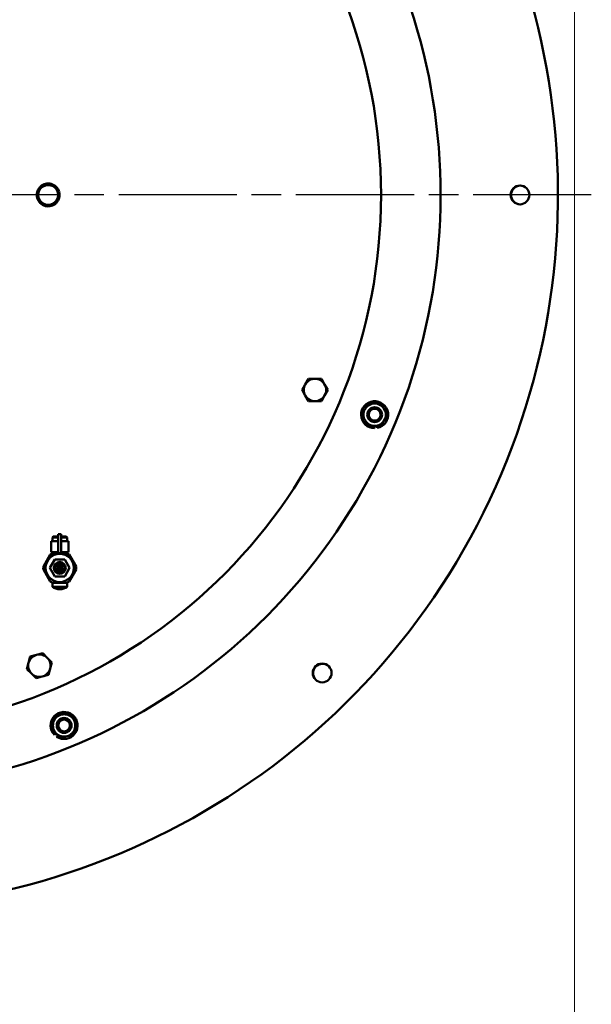
# Model space of a CAD drawing. Units: millimetres. Extents: x 0 to 5607, y 0 to 3960.
# Drawn here: x 1625 to 1990, y 1365 to 1994 of the extents above; entities that cross this region are included whole.
import ezdxf

# ---------------------------------------------------------------- set-up
doc = ezdxf.new("R2010")
doc.units = ezdxf.units.MM
doc.header["$LTSCALE"] = 6.666667
doc.linetypes.add('CHAIN', pattern=[0.7087, 0.4724, -0.0591, 0.1181, -0.0591])
for name, color, linetype, lineweight in [('Center Mark (ANSI)', 7, 'Continuous', 25), ('Dimension (ANSI)', 7, 'Continuous', 20), ('Visible (ANSI)', 7, 'Continuous', 50)]:
    doc.layers.add(name, color=color, linetype=linetype, lineweight=lineweight)
doc.styles.add('Dimension text', font='TAHOMA.TTF')
doc.dimstyles.new('Eclipse - mm [in]', dxfattribs={"dimscale": 6.666667, "dimtxt": 4, "dimasz": 5, "dimexe": 3.2, "dimexo": 1.6002, "dimgap": 0.8, "dimtad": 0, "dimtih": 1, "dimtoh": 1, "dimdec": 1, "dimrnd": 1e-08, "dimzin": 4, "dimdsep": 46, "dimtxsty": 'Dimension text', "dimcen": 0.09, "dimdle": 10, "dimclrd": 256, "dimclre": 256, "dimclrt": 256, "dimadec": 0, "dimazin": 1, "dimtfac": 1, "dimtdec": 1, "dimtofl": 0, "dimtmove": 0, "dimatfit": 3, "dimfxl": 1, "dimtolj": 1, "dimtzin": 4, "dimlwd": -1, "dimlwe": -1, "dimarcsym": 0})

# ---------------------------------------------------------------- blocks, each defined once
blk = doc.blocks.new('*D10')
at = {"layer": 'Defpoints', "color": 0}
for p in [(1979.49, 2256.21), (1512.99, 1882.06), (1979.49, 1249.94)]:
    blk.add_point(p, dxfattribs=at)
at = {"layer": 'Dimension (ANSI)'}
for p, q in [((1979.49, 2245.54), (1979.49, 1228.6)), ((1512.99, 1871.39), (1512.99, 1228.6)), ((1546.33, 1249.94), (1656.88, 1249.94)), ((1946.16, 1249.94), (1835.61, 1249.94))]:
    blk.add_line(p, q, dxfattribs=at)
for points in [[(1546.33, 1255.49), (1546.33, 1244.38), (1512.99, 1249.94)], [(1946.16, 1255.49), (1946.16, 1244.38), (1979.49, 1249.94)]]:
    blk.add_solid(points, dxfattribs=at)
at = {"layer": 'Dimension (ANSI)', "insert": (1746.24, 1249.94), "char_height": 26.6667, "attachment_point": 5, "style": 'Dimension text'}
blk.add_mtext('\\A1;466\\P [18.37 in]', dxfattribs=at)

msp = doc.modelspace()

# ---------------------------------------------------------------- linework, layer by layer
at = {"layer": 'Center Mark (ANSI)', "linetype": 'CHAIN', "ltscale": 23.979681}
msp.add_line((1990.33, 1882.06), (1035.66, 1882.06), dxfattribs=at)
at = {"layer": 'Visible (ANSI)'}
for p, q in [((1637.04, 1883.7), (1637.98, 1887.24)), ((1637.79, 1886.99), (1637.89, 1886.89)), ((1637.98, 1887.24), (1641.53, 1888.19)), ((1638.34, 1887.34), (1638.23, 1887.44)), ((1641.53, 1888.19), (1645.07, 1889.14)), ((1645.07, 1889.14), (1647.66, 1886.55)), ((1636.09, 1880.16), (1637.04, 1883.7)), ((1647.66, 1886.55), (1650.25, 1883.96)), ((1649.3, 1880.41), (1648.35, 1876.87)), ((1650.25, 1883.96), (1649.3, 1880.41)), ((1638.68, 1877.57), (1636.09, 1880.16)), ((1641.27, 1874.98), (1638.68, 1877.57)), ((1644.81, 1875.92), (1641.27, 1874.98)), ((1648.35, 1876.87), (1644.81, 1875.92)), ((1805.4, 1757.52), (1807.47, 1761.09)), ((1807.47, 1761.09), (1809.53, 1764.67)), ((1809.53, 1764.67), (1813.66, 1764.67)), ((1813.66, 1764.67), (1817.79, 1764.67)), ((1817.79, 1764.67), (1819.85, 1761.09)), ((1819.85, 1761.09), (1821.92, 1757.52)), ((1807.47, 1753.94), (1805.4, 1757.52)), ((1821.92, 1757.52), (1819.85, 1753.94)), ((1809.53, 1750.37), (1807.47, 1753.94)), ((1813.66, 1750.37), (1809.53, 1750.37)), ((1817.79, 1750.37), (1813.66, 1750.37)), ((1819.85, 1753.94), (1817.79, 1750.37)), ((1845.64, 1745.28), (1847.7, 1748.85)), ((1847.7, 1748.85), (1851.83, 1748.85)), ((1851.83, 1748.85), (1855.95, 1748.85)), ((1855.95, 1748.85), (1858.01, 1745.28)), ((1843.58, 1741.71), (1845.64, 1745.28)), ((1858.01, 1745.28), (1860.08, 1741.71)), ((1845.64, 1738.14), (1843.58, 1741.71)), ((1847.7, 1734.56), (1845.64, 1738.14)), ((1858.01, 1738.14), (1855.95, 1734.56)), ((1860.08, 1741.71), (1858.01, 1738.14)), ((1851.83, 1734.56), (1847.7, 1734.56)), ((1851.62, 1734.56), (1851.73, 1733.37)), ((1851.76, 1733.07), (1851.73, 1733.37)), ((1855.95, 1734.56), (1851.83, 1734.56)), ((1853.51, 1733.54), (1853.41, 1734.56)), ((1853.51, 1733.54), (1853.54, 1733.24)), ((1644.98, 1660.89), (1649.54, 1660.89)), ((1644.98, 1653.86), (1644.98, 1660.89)), ((1646.37, 1663.9), (1645.81, 1663.34)), ((1649.54, 1663.34), (1645.81, 1663.34)), ((1645.81, 1660.89), (1645.81, 1663.34)), ((1646.37, 1663.9), (1649.54, 1663.9)), ((1649.54, 1665.43), (1649.54, 1653.35)), ((1649.54, 1665.43), (1651.54, 1665.43)), ((1651.54, 1653.35), (1651.54, 1665.43)), ((1651.54, 1663.9), (1654.7, 1663.9)), ((1655.26, 1663.34), (1651.54, 1663.34)), ((1651.54, 1660.89), (1656.09, 1660.89)), ((1654.7, 1663.9), (1655.26, 1663.34)), ((1655.26, 1660.89), (1655.26, 1663.34)), ((1656.09, 1653.86), (1656.09, 1660.89)), ((1644.5, 1652.42), (1640.08, 1644.77)), ((1644.2, 1643.83), (1647.37, 1649.32)), ((1644.98, 1653.86), (1645.65, 1653.86)), ((1645.8, 1653.86), (1645.65, 1653.86)), ((1645.65, 1653.86), (1645.65, 1653.12)), ((1645.8, 1653.86), (1649.54, 1653.86)), ((1654.95, 1653.35), (1646.12, 1653.35)), ((1647.37, 1649.32), (1653.7, 1649.32)), ((1651.54, 1653.86), (1655.27, 1653.86)), ((1653.7, 1649.32), (1656.87, 1643.83)), ((1655.42, 1653.86), (1655.27, 1653.86)), ((1655.42, 1653.86), (1656.09, 1653.86)), ((1655.42, 1653.86), (1655.42, 1653.12)), ((1660.99, 1644.77), (1656.57, 1652.42)), ((1640.08, 1642.89), (1644.5, 1635.24)), ((1647.37, 1638.34), (1644.2, 1643.83)), ((1650.54, 1645.33), (1650.54, 1643.83)), ((1650.54, 1643.83), (1650.54, 1642.33)), ((1656.87, 1643.83), (1653.7, 1638.34)), ((1656.57, 1635.24), (1660.99, 1642.89)), ((1653.7, 1638.34), (1647.37, 1638.34)), ((1645.82, 1634.45), (1645.82, 1631.83)), ((1645.82, 1631.83), (1655.26, 1631.83)), ((1646.12, 1634.3), (1654.95, 1634.3)), ((1650.48, 1630.2), (1650.59, 1630.2)), ((1655.26, 1634.45), (1655.26, 1631.83)), ((1630.63, 1583.24), (1631.7, 1587.23)), ((1631.7, 1587.23), (1635.68, 1588.3)), ((1635.68, 1588.3), (1639.67, 1589.37)), ((1639.67, 1589.37), (1642.59, 1586.45)), ((1642.59, 1586.45), (1645.51, 1583.53)), ((1629.56, 1579.26), (1630.63, 1583.24)), ((1632.48, 1576.34), (1629.56, 1579.26)), ((1644.44, 1579.54), (1643.37, 1575.55)), ((1645.51, 1583.53), (1644.44, 1579.54)), ((1635.4, 1573.42), (1632.48, 1576.34)), ((1639.38, 1574.49), (1635.4, 1573.42)), ((1643.37, 1575.55), (1639.38, 1574.49)), ((1646.44, 1545.07), (1647.51, 1549.06)), ((1647.51, 1549.06), (1651.49, 1550.13)), ((1651.49, 1550.13), (1655.48, 1551.19)), ((1655.48, 1551.19), (1658.39, 1548.28)), ((1658.39, 1548.28), (1661.31, 1545.36)), ((1645.38, 1541.09), (1646.44, 1545.07)), ((1648.29, 1538.17), (1645.38, 1541.09)), ((1660.24, 1541.38), (1659.18, 1537.39)), ((1661.31, 1545.36), (1660.24, 1541.38)), ((1647.19, 1537.17), (1647.38, 1537.4)), ((1648.14, 1538.32), (1647.38, 1537.4)), ((1651.21, 1535.26), (1648.29, 1538.17)), ((1648.76, 1536.26), (1648.57, 1536.03)), ((1648.76, 1536.26), (1649.41, 1537.05)), ((1655.19, 1536.32), (1651.21, 1535.26)), ((1659.18, 1537.39), (1655.19, 1536.32))]:
    msp.add_line(p, q, dxfattribs=at)
for centre, radius in [((1944.74, 1882.06), 6), ((1851.83, 1741.71), 4.76), ((1851.83, 1741.71), 3.76), ((1650.54, 1643.83), 9), ((1650.54, 1643.83), 3.81), ((1650.54, 1643.83), 3.17), ((1650.54, 1643.83), 2), ((1650.54, 1643.83), 1.5), ((1818.29, 1576.76), 6), ((1653.34, 1543.23), 4.76), ((1653.34, 1543.23), 3.76)]:
    msp.add_circle(centre, radius, dxfattribs=at)
for centre, radius, start, end in [((1512.99, 1882.06), 342.9, 191.22809, 168.77191), ((1512.99, 1882.06), 456, 192.66782, 45.77601), ((1512.99, 1882.06), 381, 186.69977, 51.20162), ((1643.17, 1882.06), 7.3, 137.49059, 194.59185), ((1643.17, 1882.06), 6.35, 105, 165), ((1643.17, 1882.06), 7.3, 75.40815, 132.50941), ((1643.17, 1882.06), 6.35, 45, 105), ((1643.17, 1882.06), 7.3, 15.40815, 74.59185), ((1944.99, 1882.06), 6, 91.19375, 268.80625), ((1643.17, 1882.06), 6.35, 165, 225), ((1643.17, 1882.06), 6.35, 285, 345), ((1643.17, 1882.06), 6.35, 345, 45), ((1643.17, 1882.06), 7.3, 315.40815, 14.59185), ((1643.17, 1882.06), 7.3, 195.40815, 254.59185), ((1643.17, 1882.06), 6.35, 225, 285), ((1643.17, 1882.06), 7.3, 255.40815, 314.59185), ((1813.66, 1757.52), 7.15, 150, 210), ((1813.66, 1757.52), 7.15, 90, 150), ((1813.66, 1757.52), 7.15, 30, 90), ((1813.66, 1757.52), 7.15, 330, 30), ((1813.66, 1757.52), 7.15, 210, 270), ((1813.66, 1757.52), 7.15, 270, 330), ((1851.83, 1741.71), 8.64, 281.45238, 269.55054), ((1851.83, 1741.71), 7.14, 90, 150), ((1851.83, 1741.71), 7.14, 30, 90), ((1851.83, 1741.71), 7.14, 150, 210), ((1851.83, 1741.71), 7.14, 330, 30), ((1851.83, 1741.71), 7.14, 210, 270), ((1851.83, 1741.71), 7.14, 270, 330), ((1650.54, 1643.83), 10.5, 114.88655, 125.11345), ((1650.54, 1643.83), 10.5, 54.88655, 65.11345), ((1650.54, 1643.83), 10.5, 174.88655, 185.11345), ((1650.54, 1643.83), 10.5, 354.88655, 5.11345), ((1650.54, 1643.83), 10.5, 234.88655, 245.11345), ((1650.54, 1643.83), 10.5, 294.88655, 305.11345), ((1650.48, 1637.7), 7.5, 231.50322, 270), ((1650.59, 1637.7), 7.5, 270, 308.49678), ((1637.53, 1581.39), 7.15, 105, 165), ((1637.53, 1581.39), 7.15, 45, 105), ((1637.53, 1581.39), 7.15, 345, 45), ((1637.53, 1581.39), 7.15, 165, 225), ((1637.53, 1581.39), 7.15, 285, 345), ((1818.46, 1576.59), 6, 46.19375, 223.80625), ((1637.53, 1581.39), 7.15, 225, 285), ((1653.34, 1543.23), 8.64, 236.45238, 224.55054), ((1653.34, 1543.23), 7.14, 105, 165), ((1653.34, 1543.23), 7.14, 45, 105), ((1653.34, 1543.23), 7.14, 345, 45), ((1653.34, 1543.23), 7.14, 165, 225), ((1653.34, 1543.23), 7.14, 285, 345), ((1653.34, 1543.23), 7.14, 225, 285)]:
    msp.add_arc(centre, radius, start, end, dxfattribs=at)

# ---------------------------------------------------------------- dimensions: what is measured, and where the dimension line sits
at = {"layer": 'Dimension (ANSI)'}
dim = msp.add_linear_dim(base=(1979.49413361, 1249.93702312), p1=(1512.99413361, 1882.05783333), p2=(1979.49413361, 2256.20806419), angle=180, dimstyle='Eclipse - mm [in]', override={"dimtih": 0, "dimtoh": 0, "dimdec": 0, "dimpost": '\\X', "dimtp": 0, "dimtm": 0, "dimtdec": 1, "dimatfit": 2}, dxfattribs=at)
dim.commit()
dim.dimension.update_dxf_attribs({"geometry": '*D10', "text_midpoint": (1746.24413361, 1249.93702312), "dimtype": 160})

doc.saveas('drawing.dxf')
